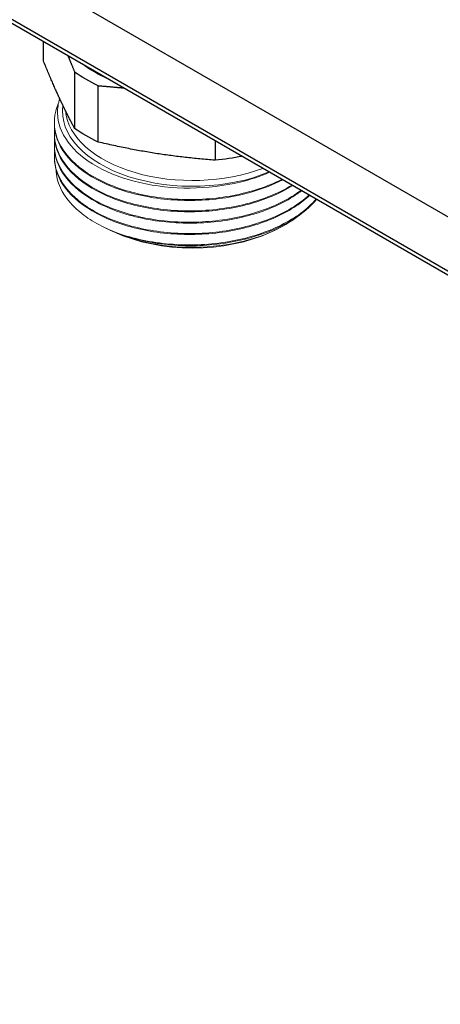
# Model space of a CAD drawing. Units: millimetres. Extents: x 892 to 22489, y 676 to 1894.
# Drawn here: x 5040 to 5076, y 913 to 998 of the extents above; entities that cross this region are included whole.
import ezdxf

# ---------------------------------------------------------------- set-up
doc = ezdxf.new("R2010")
doc.units = ezdxf.units.MM
doc.layers.get('0').update_dxf_attribs({"color": 220})
doc.layers.add('Основная толстая', color=7, linetype='Continuous', lineweight=30)
doc.layers.add('Основная тонкая', color=7, linetype='Continuous', lineweight=15)

# ---------------------------------------------------------------- blocks, each defined once
blk = doc.blocks.new('A$C49AE61F4')
at = {"layer": 'Основная толстая', "extrusion": (4.44089e-16, 0.816497, 0.57735)}
for p, q in [((45.66, -169.192), (-187.476, -34.59)), ((48.503, -175.529), (-182.72, -42.032)), ((48.503, -175.871), (-182.72, -42.373)), ((-137.988, -69.854), (-137.988, -68.2)), ((-135.287, -70.834), (-135.287, -75.698)), ((-133.254, -76.874), (-133.254, -72.01)), ((-123.138, -76.774), (-123.138, -78.445))]:
    blk.add_line(p, q, dxfattribs=at)
at = {"layer": 'Основная толстая', "extrusion": (1.49564e-16, 2.77556e-16, -1)}
blk.add_ellipse((-125.091, -65.922), major_axis=(-12, 0), ratio=0.57735, start_param=-0.908929, end_param=-0.661867, dxfattribs=at)
at = {"layer": 'Основная толстая', "extrusion": (3.44128e-18, 2.22045e-16, -1)}
for centre in [(-125.091, -66.134), (-125.091, -70.997)]:
    blk.add_ellipse(centre, major_axis=(-13.048, 0), ratio=0.57735, start_param=-0.894886, end_param=-0.67389, dxfattribs=at)
at = {"layer": 'Основная толстая', "extrusion": (4.61842e-17, -1.11022e-16, -1)}
blk.add_ellipse((-125.091, -70.997), major_axis=(-13.048, 0), ratio=0.57735, start_param=-1.904633, end_param=-1.721087, dxfattribs=at)
at = {"layer": 'Основная толстая'}
for points, weights in [([(-135.871, -69.422), (-135.587, -70.089), (-135.287, -70.834)], [1.00694496365, 1.00749917284, 1]), ([(-135.287, -75.698), (-136.637, -73.184), (-137.988, -69.854)], [1, 1.09184551475, 1]), ([(-133.254, -72.01), (-132.122, -72.091), (-131.053, -72.204)], [1, 1.00754108503, 1.00693851725]), ([(-123.138, -78.445), (-128.196, -78.068), (-133.254, -76.874)], [1, 1.09184551475, 1])]:
    blk.add_rational_spline(points, weights, degree=2, dxfattribs=at)
at = {"layer": 'Основная тонкая', "extrusion": (4.44089e-16, 0.816497, 0.57735)}
for p, q in [((-137.041, -75.19), (-137.041, -75.271)), ((-137.041, -76.169), (-137.041, -76.251)), ((-137.041, -77.149), (-137.041, -77.231)), ((-137.041, -78.129), (-137.041, -78.211)), ((-132.416, -84.399), (-132.603, -84.311)), ((-131.89, -84.645), (-132.067, -84.562)), ((-118.293, -84.645), (-118, -84.508))]:
    blk.add_line(p, q, dxfattribs=at)
at = {"layer": 'Основная тонкая', "extrusion": (2.22653e-16, 1.66533e-16, -1)}
blk.add_ellipse((-125.091, -74.205), major_axis=(-11.25, 0), ratio=0.57735, start_param=-2.198725, end_param=0.079085, dxfattribs=at)
at = {"layer": 'Основная тонкая', "extrusion": (1.36064e-16, 5.55112e-17, -1)}
blk.add_ellipse((-125.091, -73.852), major_axis=(-11, 0), ratio=0.57735, start_param=-2.155093, end_param=-0.048646, dxfattribs=at)
at = {"layer": 'Основная тонкая', "extrusion": (6.58921e-17, 1.11022e-16, -1)}
blk.add_ellipse((-125.091, -79.803), major_axis=(-10.796, 0), ratio=0.57735, start_param=-2.251956, end_param=-0.889637, dxfattribs=at)
at = {"layer": 'Основная тонкая', "extrusion": (-9.30211e-17, 1.79828e-29, -1)}
blk.add_ellipse((-125.091, -78.946), major_axis=(-11.95, 0), ratio=0.57735, start_param=-1.570796, end_param=-1.047198, dxfattribs=at)
at = {"layer": 'Основная тонкая'}
for points, knots in [([(-136.578, -73.116), (-136.709, -73.528), (-136.772, -73.947), (-136.75, -75.232), (-136.441, -76.087), (-135.266, -77.672), (-134.416, -78.39), (-132.285, -79.59), (-131.027, -80.064), (-128.268, -80.702), (-126.795, -80.862), (-123.827, -80.846), (-122.361, -80.672), (-120.08, -80.119), (-119.224, -79.831), (-118.443, -79.484)], [1.624577, 1.624577, 1.624577, 1.624577, 1.846135, 1.846135, 2.301069, 2.301069, 2.753362, 2.753362, 3.203015, 3.203015, 3.650027, 3.650027, 4.094397, 4.094397, 4.389375, 4.389375, 4.389375, 4.389375]), ([(-117.372, -80.102), (-118.599, -80.722), (-120.036, -81.197), (-121.571, -81.491), (-123.105, -81.785), (-124.734, -81.898), (-126.331, -81.823), (-127.926, -81.748), (-129.487, -81.485), (-130.889, -81.056), (-132.294, -80.627), (-133.539, -80.033), (-134.525, -79.322), (-135.51, -78.611), (-136.236, -77.786), (-136.645, -76.911), (-137.055, -76.036), (-137.148, -75.113), (-136.916, -74.218), (-136.861, -74.004), (-136.788, -73.792), (-136.697, -73.583)], [-37.615947, -37.615947, -37.615947, -37.615947, -37.212731, -37.212731, -37.212731, -36.809809, -36.809809, -36.809809, -36.40713, -36.40713, -36.40713, -36.003836, -36.003836, -36.003836, -35.601104, -35.601104, -35.601104, -35.198257, -35.198257, -35.198257, -35.102306, -35.102306, -35.102306, -35.102306]), ([(-116.509, -80.601), (-117.627, -81.287), (-118.979, -81.842), (-120.46, -82.222), (-121.939, -82.602), (-123.545, -82.808), (-125.149, -82.824), (-126.775, -82.841), (-128.399, -82.664), (-129.888, -82.308), (-131.359, -81.957), (-132.697, -81.432), (-133.797, -80.778), (-134.918, -80.111), (-135.79, -79.31), (-136.341, -78.443), (-136.893, -77.575), (-137.124, -76.641), (-137.015, -75.72)], [-31.431696, -31.431696, -31.431696, -31.431696, -31.028538, -31.028538, -31.028538, -30.625665, -30.625665, -30.625665, -30.217521, -30.217521, -30.217521, -29.814355, -29.814355, -29.814355, -29.403721, -29.403721, -29.403721, -28.993087, -28.993087, -28.993087, -28.993087]), ([(-137.041, -75.271), (-137.041, -76.177), (-136.713, -77.083), (-136.084, -77.914), (-135.455, -78.746), (-134.524, -79.502), (-133.367, -80.123), (-132.207, -80.745), (-130.82, -81.229), (-129.316, -81.536), (-127.815, -81.843), (-126.198, -81.973), (-124.595, -81.913), (-122.99, -81.854), (-121.399, -81.605), (-119.948, -81.185), (-118.993, -80.908), (-118.099, -80.558), (-117.297, -80.145)], [29.059732, 29.059732, 29.059732, 29.059732, 29.462772, 29.462772, 29.462772, 29.865548, 29.865548, 29.865548, 30.269142, 30.269142, 30.269142, 30.672086, 30.672086, 30.672086, 31.075435, 31.075435, 31.075435, 31.341024, 31.341024, 31.341024, 31.341024]), ([(-137.041, -76.251), (-137.041, -77.157), (-136.713, -78.063), (-136.083, -78.895), (-135.454, -79.726), (-134.524, -80.483), (-133.366, -81.103), (-132.205, -81.725), (-130.818, -82.21), (-129.313, -82.517), (-127.811, -82.823), (-126.193, -82.953), (-124.589, -82.893), (-122.983, -82.833), (-121.39, -82.583), (-119.939, -82.162), (-118.632, -81.782), (-117.44, -81.264), (-116.441, -80.64)], [22.776547, 22.776547, 22.776547, 22.776547, 23.17966, 23.17966, 23.17966, 23.582496, 23.582496, 23.582496, 23.98628, 23.98628, 23.98628, 24.389364, 24.389364, 24.389364, 24.793071, 24.793071, 24.793071, 25.156748, 25.156748, 25.156748, 25.156748]), ([(-115.729, -81.051), (-116.727, -81.799), (-117.982, -82.428), (-119.393, -82.891), (-120.804, -83.354), (-122.371, -83.65), (-123.969, -83.758), (-125.566, -83.866), (-127.193, -83.786), (-128.721, -83.526), (-130.252, -83.265), (-131.682, -82.824), (-132.898, -82.239), (-134.113, -81.655), (-135.113, -80.927), (-135.82, -80.117), (-136.527, -79.306), (-136.939, -78.412), (-137.024, -77.508), (-137.05, -77.239), (-137.047, -76.969), (-137.015, -76.7)], [-25.247597, -25.247597, -25.247597, -25.247597, -24.844361, -24.844361, -24.844361, -24.441424, -24.441424, -24.441424, -24.038731, -24.038731, -24.038731, -23.635397, -23.635397, -23.635397, -23.232638, -23.232638, -23.232638, -22.829729, -22.829729, -22.829729, -22.709902, -22.709902, -22.709902, -22.709902]), ([(-137.041, -77.231), (-137.041, -78.137), (-136.713, -79.043), (-136.083, -79.875), (-135.453, -80.706), (-134.523, -81.463), (-133.365, -82.084), (-132.162, -82.728), (-130.716, -83.225), (-129.148, -83.529), (-127.638, -83.823), (-126.016, -83.939), (-124.413, -83.865), (-122.811, -83.792), (-121.229, -83.53), (-119.792, -83.098), (-118.354, -82.666), (-117.062, -82.065), (-116.018, -81.341), (-115.898, -81.258), (-115.781, -81.173), (-115.667, -81.087)], [16.493361, 16.493361, 16.493361, 16.493361, 16.89655, 16.89655, 16.89655, 17.29945, 17.29945, 17.29945, 17.717764, 17.717764, 17.717764, 18.120977, 18.120977, 18.120977, 18.523654, 18.523654, 18.523654, 18.926382, 18.926382, 18.926382, 18.972706, 18.972706, 18.972706, 18.972706]), ([(-115.033, -81.453), (-115.9, -82.255), (-117.043, -82.954), (-118.372, -83.496), (-119.699, -84.038), (-121.211, -84.424), (-122.786, -84.624), (-124.36, -84.823), (-125.997, -84.837), (-127.566, -84.666), (-129.138, -84.495), (-130.642, -84.138), (-131.958, -83.626), (-133.271, -83.115), (-134.396, -82.449), (-135.243, -81.683), (-136.09, -80.916), (-136.658, -80.05), (-136.902, -79.154), (-137.035, -78.667), (-137.073, -78.172), (-137.015, -77.68)], [-19.06463, -19.06463, -19.06463, -19.06463, -18.661313, -18.661313, -18.661313, -18.258306, -18.258306, -18.258306, -17.855557, -17.855557, -17.855557, -17.452049, -17.452049, -17.452049, -17.049167, -17.049167, -17.049167, -16.645969, -16.645969, -16.645969, -16.426716, -16.426716, -16.426716, -16.426716]), ([(-137.041, -78.211), (-137.041, -79.117), (-136.713, -80.023), (-136.083, -80.855), (-135.453, -81.687), (-134.522, -82.444), (-133.363, -83.064), (-132.206, -83.684), (-130.822, -84.168), (-129.322, -84.475), (-127.819, -84.782), (-126.2, -84.912), (-124.595, -84.853), (-122.992, -84.793), (-121.403, -84.545), (-119.954, -84.126), (-118.505, -83.706), (-117.197, -83.116), (-116.134, -82.401), (-115.708, -82.114), (-115.321, -81.807), (-114.979, -81.484)], [10.210176, 10.210176, 10.210176, 10.210176, 10.613445, 10.613445, 10.613445, 11.016412, 11.016412, 11.016412, 11.419127, 11.419127, 11.419127, 11.822533, 11.822533, 11.822533, 12.225342, 12.225342, 12.225342, 12.628366, 12.628366, 12.628366, 12.78988, 12.78988, 12.78988, 12.78988]), ([(-131.066, -84.921), (-132.402, -84.477), (-133.571, -83.887), (-135.437, -82.485), (-136.119, -81.687), (-136.752, -80.318), (-136.881, -79.785), (-136.898, -79.251)], [0, 0, 0, 0, 0.465839, 0.465839, 0.929661, 0.929661, 1.213042, 1.213042, 1.213042, 1.213042]), ([(-114.426, -81.803), (-115.156, -82.659), (-116.184, -83.428), (-117.427, -84.049), (-118.659, -84.664), (-120.101, -85.134), (-121.638, -85.423), (-123.196, -85.716), (-124.849, -85.822), (-126.465, -85.735), (-128.081, -85.649), (-129.658, -85.369), (-131.066, -84.921)], [-12.88388, -12.88388, -12.88388, -12.88388, -12.477253, -12.477253, -12.477253, -12.074095, -12.074095, -12.074095, -11.665734, -11.665734, -11.665734, -11.257374, -11.257374, -11.257374, -11.257374]), ([(-125.091, -85.845), (-123.486, -85.824), (-121.881, -85.614), (-120.405, -85.229), (-118.926, -84.844), (-117.577, -84.285), (-116.465, -83.594), (-115.624, -83.072), (-114.918, -82.475), (-114.379, -81.83)], [5.497787, 5.497787, 5.497787, 5.497787, 5.900786, 5.900786, 5.900786, 6.304273, 6.304273, 6.304273, 6.609369, 6.609369, 6.609369, 6.609369]), ([(-115.837, -83.173), (-116.412, -83.643), (-117.09, -84.069), (-118.988, -84.987), (-120.291, -85.403), (-123.084, -85.921), (-124.547, -86.02), (-127.44, -85.89), (-128.843, -85.663), (-130.886, -85.066), (-131.595, -84.794), (-132.24, -84.479)], [5.601556, 5.601556, 5.601556, 5.601556, 5.898587, 5.898587, 6.3382, 6.3382, 6.775795, 6.775795, 7.211371, 7.211371, 7.468939, 7.468939, 7.468939, 7.468939]), ([(-132.416, -84.399), (-131.645, -84.76), (-130.785, -85.061), (-129.121, -85.479), (-128.346, -85.62), (-126.744, -85.806), (-125.92, -85.85), (-125.091, -85.845)], [1.8978249, 1.8978249, 1.8978249, 1.8978249, 2.2070406, 2.2070406, 2.4536798, 2.4536798, 2.7023319, 2.7023319, 2.7023319, 2.7023319])]:
    blk.add_open_spline(points, degree=3, knots=knots, dxfattribs=at)

msp = doc.modelspace()

# ---------------------------------------------------------------- block references
msp.add_blockref('A$C49AE61F4', (5179.575, 1064.212))

doc.saveas('drawing.dxf')
